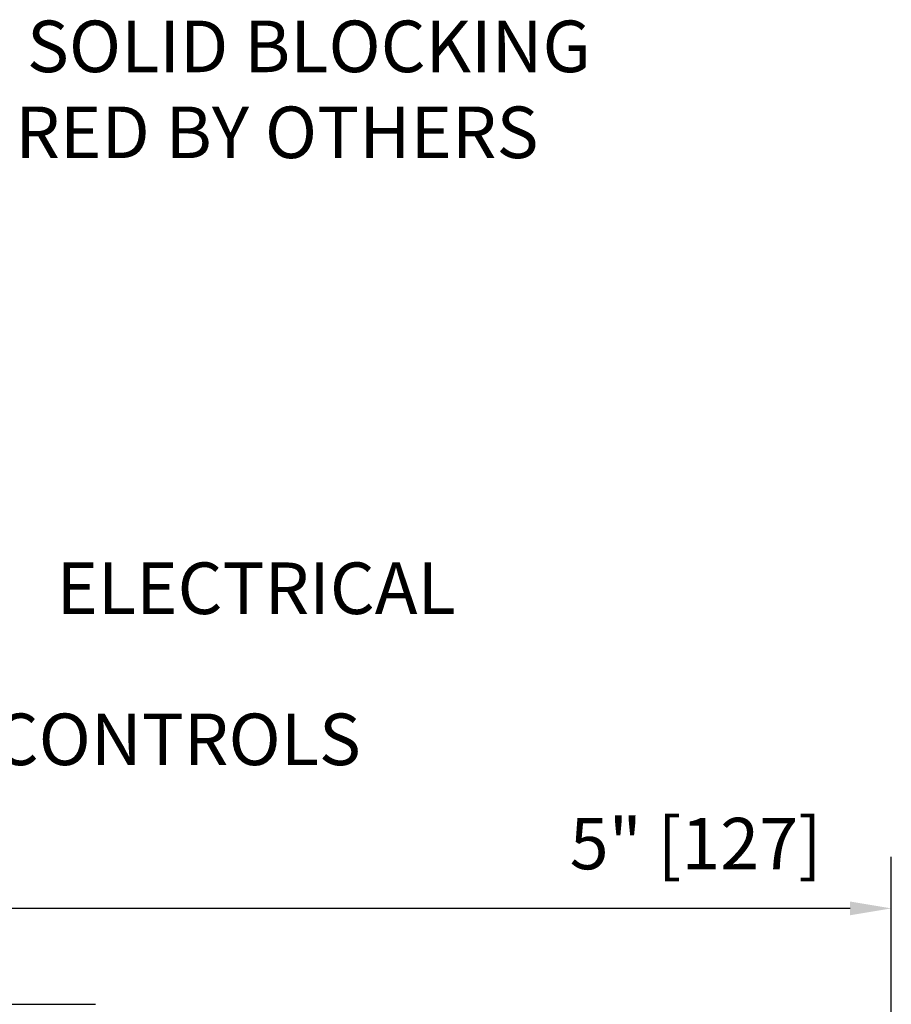
# Model space of a CAD drawing. Extents: x -44 to 58, y -115 to 126.
# Drawn here: x 7 to 11, y -4 to 0 of the extents above; entities that cross this region are included whole.
import ezdxf

# ---------------------------------------------------------------- set-up
doc = ezdxf.new("R2010")
doc.units = 0
doc.header["$MEASUREMENT"] = 0
doc.header["$PDMODE"] = 2
doc.header["$PDSIZE"] = -2
doc.layers.get('0').update_dxf_attribs({"linetype": 'CONTINUOUS'})
doc.layers.get('DEFPOINTS').update_dxf_attribs({"linetype": 'CONTINUOUS'})
doc.layers.add('DIM', color=1, linetype='CONTINUOUS')
doc.layers.add('TEXT', color=1, linetype='CONTINUOUS')
doc.styles.add('ROMAND', font='romand')
doc.styles.get("Standard").update_dxf_attribs({"font": 'ROMAND.SHX'})
doc.dimstyles.get("Standard").update_dxf_attribs({"dimtxt": 0.075, "dimasz": 0.2, "dimexe": 0.09, "dimexo": 0.06, "dimgap": 0.05, "dimtad": 1, "dimtih": 1, "dimtoh": 1, "dimdec": 3, "dimzin": 4, "dimdsep": 46, "dimtxsty": 'Standard', "dimcen": -0.09, "dimadec": 0, "dimazin": 0, "dimtfac": 1, "dimtdec": 3, "dimtofl": 0, "dimtmove": 0, "dimatfit": 2, "dimfxl": 1, "dimtolj": 1, "dimtzin": 4, "dimarcsym": 0})

# ---------------------------------------------------------------- blocks, each defined once
blk = doc.blocks.new('*D247')
at = {"layer": 'DEFPOINTS', "color": 0}
for p in [(5.9782, -3.8952), (5.9782, -4.3714), (11.0121, -5.9479)]:
    blk.add_point(p, dxfattribs=at)
at = {"layer": 'DIM', "color": 0, "lineweight": -2}
for p, q in [((5.9782, -4.1214), (5.9782, -3.6452)), ((11.0121, -5.6979), (11.0121, -3.6452)), ((10.8121, -3.8952), (6.1782, -3.8952))]:
    blk.add_line(p, q, dxfattribs=at)
at = {"layer": 'DIM', "color": 0}
for points in [[(6.1782, -3.8619), (6.1782, -3.9286), (5.9782, -3.8952)], [(10.8121, -3.9286), (10.8121, -3.8619), (11.0121, -3.8952)]]:
    blk.add_solid(points, dxfattribs=at)
at = {"layer": 'DIM', "color": 0, "insert": (10.0616, -3.5801), "char_height": 0.25, "attachment_point": 5}
blk.add_mtext('\\A1;5" [127]', dxfattribs=at)

msp = doc.modelspace()

# ---------------------------------------------------------------- linework, layer by layer
at = {"color": 1}
msp.add_line((5.98821, -4.36145), (7.14331, -4.36145), dxfattribs=at)

# ---------------------------------------------------------------- texts
at = {"layer": 'TEXT', "linetype": 'Continuous', "style": 'ROMAND'}
for s, p in [('SOLID BLOCKING', (6.81038, 0.16988)), ('REQUIRED BY OTHERS', (5.73456, -0.24792))]:
    msp.add_text(s, height=0.2506781, dxfattribs=at).set_placement(p)
at = {"layer": 'TEXT', "width": 4.6806669, "attachment_point": 3, "style": 'ROMAND'}
for s, insert, char_height in [('{ELECTRICAL}', (8.89459, -2.21352), 0.2506781), ('{CONTROLS}', (8.43361, -2.9481), 0.250678)]:
    msp.add_mtext(s, dxfattribs=dict(at, insert=insert, char_height=char_height))

# ---------------------------------------------------------------- dimensions: what is measured, and where the dimension line sits
at = {"layer": 'DIM'}
dim = msp.add_linear_dim(base=(5.97821, -3.89523), p1=(11.0121, -5.94789), p2=(5.97821, -4.37145), angle=180, text='5" [127]', dimstyle='Standard', override={"dimtxt": 0.25, "dimexe": 0.25, "dimexo": 0.25, "dimgap": 0.125, "dimtad": 2, "dimdec": 4, "dimlunit": 4, "dimfrac": 2}, dxfattribs=at)
dim.commit()
dim.dimension.update_dxf_attribs({"geometry": '*D247', "text_midpoint": (10.0616, -3.89523), "dimtype": 160})

doc.saveas('drawing.dxf')
